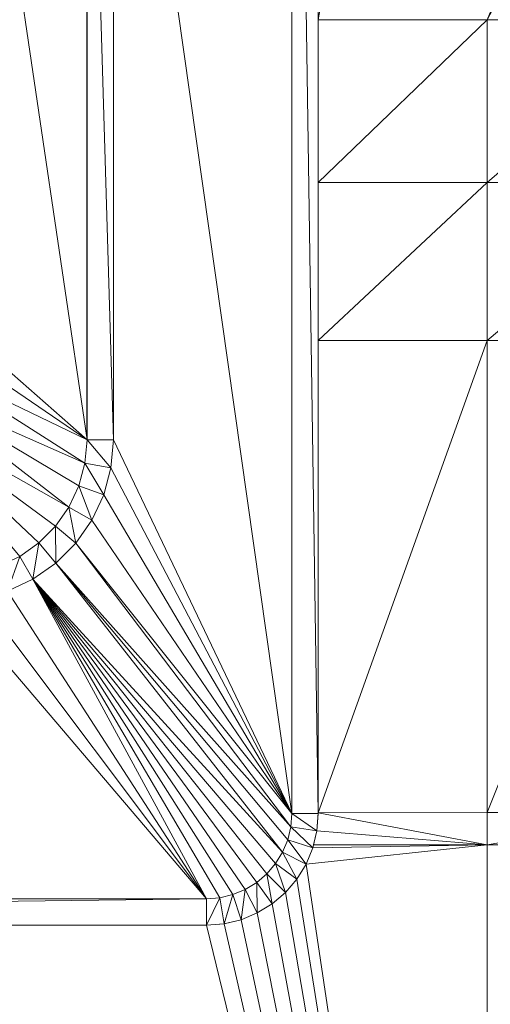
# Model space of a CAD drawing. Units: inches. Extents: x -1680.2 to -1608.2, y 1136.2 to 1184.2.
# Drawn here: x -1674.1 to -1674, y 1142.6 to 1142.8 of the extents above; entities that cross this region are included whole.
import ezdxf

# ---------------------------------------------------------------- set-up
doc = ezdxf.new("R2010")
doc.units = ezdxf.units.IN
doc.header["$MEASUREMENT"] = 0
doc.layers.add('Glass', color=132, linetype='Continuous', lineweight=13)
doc.layers.add('Hardware Dimension', color=30, linetype='Continuous', lineweight=0)

# ---------------------------------------------------------------- blocks, each defined once
blk = doc.blocks.new('MESH')
at = {"layer": 'Hardware Dimension', "flags": 128}
for points, elevation in [([(55.0112, 62.4226), (54.8842, 70.9275)], 3.048), ([(54.8842, 62.4226), (54.8842, 70.9275)], 3.048), ([(54.8842, 70.9274), (54.8842, 62.4226)], 3.175), ([(55.0112, 62.4226), (55.0112, 70.9275)], 3.048), ([(55.0112, 70.8345), (55.0112, 66.2426)], 3.175), ([(53.1759, 69.1123), (53.8979, 64.2206)], 3.175), ([(53.8979, 64.2206), (53.8979, 68.4774)], 3.175), ([(54.0249, 64.2206), (53.8979, 68.4774)], 3.048), ([(53.8979, 64.2206), (53.8979, 68.4774)], 3.048), ([(54.0249, 68.4774), (54.0249, 64.2206)], 3.175), ([(54.0249, 68.4774), (54.0249, 64.2206)], 3.048), ([(56.6699, 68.2788), (55.8235, 66.2426)], 3.175), ([(55.8235, 66.2426), (55.0112, 66.2426)], 3.175), ([(55.8235, 66.2426), (55.0112, 65.4584)], 3.175), ([(55.0112, 66.2426), (55.0112, 65.4584)], 3.175), ([(55.0112, 66.2426), (55.0112, 66.2426)], 3.175), ([(55.8235, 66.2426), (55.8235, 65.4584)], 3.175), ([(55.8235, 66.2426), (55.8235, 66.2426)], 3.175), ([(55.0112, 64.6987), (55.8235, 65.4584)], 3.175), ([(55.8235, 65.4584), (55.0112, 65.4584)], 3.175), ([(55.0112, 64.6987), (55.0112, 65.4584)], 3.175), ([(55.0112, 65.4584), (55.0112, 65.4584)], 3.175), ([(55.8235, 64.6987), (56.7314, 65.4584)], 3.175), ([(56.7314, 65.4584), (55.8235, 65.4584)], 3.175), ([(55.8235, 64.6987), (55.8235, 65.4584)], 3.175), ([(55.8235, 65.4584), (55.8235, 65.4584)], 3.175), ([(55.0112, 64.6987), (55.8235, 64.6987)], 3.175), ([(55.0112, 64.6987), (55.0112, 64.6987)], 3.175), ([(55.8235, 64.6987), (55.8235, 62.4261)], 3.175), ([(55.8235, 64.6987), (55.8235, 64.6987)], 3.175), ([(53.8881, 64.1081), (53.1292, 64.5904)], 3.175), ([(53.0721, 64.468), (53.8881, 64.1081)], 3.175), ([(53.0721, 64.468), (53.8111, 63.8967)], 3.175), ([(53.0721, 64.468), (53.8588, 63.999)], 3.175), ([(53.8881, 64.1081), (53.8979, 64.2206)], 3.048), ([(54.0131, 64.086), (53.8979, 64.2206)], 3.048), ([(54.0249, 64.2206), (53.8979, 64.2206)], 3.048), ([(53.8979, 64.2206), (53.8979, 64.2206)], 3.175), ([(53.8979, 64.2206), (53.8979, 64.2206)], 3.048), ([(54.0131, 64.086), (54.0249, 64.2206)], 3.175), ([(54.0249, 64.2206), (54.0131, 64.086)], 3.048), ([(54.0249, 64.2206), (54.0249, 64.2206)], 3.175), ([(54.0249, 64.2206), (54.0249, 64.2206)], 3.048), ([(53.8881, 64.1081), (53.8588, 63.999)], 3.175), ([(53.8588, 63.999), (53.8881, 64.1081)], 3.048), ([(53.9782, 63.9556), (53.8881, 64.1081)], 3.048), ([(54.0131, 64.086), (53.8881, 64.1081)], 3.048), ([(53.8881, 64.1081), (53.8881, 64.1081)], 3.175), ([(53.8881, 64.1081), (53.8881, 64.1081)], 3.048), ([(54.0131, 64.086), (53.9782, 63.9556)], 3.175), ([(53.9782, 63.9556), (54.0131, 64.086)], 3.048), ([(54.0131, 64.086), (54.0131, 64.086)], 3.175), ([(54.0131, 64.086), (54.0131, 64.086)], 3.048), ([(53.8111, 63.8967), (53.8588, 63.999)], 3.175), ([(53.8111, 63.8967), (53.8588, 63.999)], 3.048), ([(53.9211, 63.8332), (53.8588, 63.999)], 3.048), ([(53.9782, 63.9556), (53.8588, 63.999)], 3.048), ([(53.8588, 63.999), (53.8588, 63.999)], 3.175), ([(53.8588, 63.999), (53.8588, 63.999)], 3.048), ([(53.9782, 63.9556), (53.9211, 63.8332)], 3.175), ([(53.9211, 63.8332), (53.9782, 63.9556)], 3.048), ([(53.9782, 63.9556), (53.9782, 63.9556)], 3.175), ([(53.9782, 63.9556), (53.9782, 63.9556)], 3.048), ([(53.7464, 63.8042), (53.8111, 63.8967)], 3.175), ([(53.7464, 63.8042), (53.8111, 63.8967)], 3.048), ([(53.8437, 63.7226), (53.8111, 63.8967)], 3.048), ([(53.9211, 63.8332), (53.8111, 63.8967)], 3.048), ([(53.8111, 63.8967), (53.8111, 63.8967)], 3.175), ([(53.8111, 63.8967), (53.8111, 63.8967)], 3.048), ([(53.6665, 63.7244), (53.7464, 63.8042)], 3.175), ([(53.6665, 63.7244), (53.7464, 63.8042)], 3.048), ([(53.7482, 63.6271), (53.7464, 63.8042)], 3.048), ([(53.8437, 63.7226), (53.7464, 63.8042)], 3.048), ([(53.7464, 63.8042), (53.7464, 63.8042)], 3.175), ([(53.7464, 63.8042), (53.7464, 63.8042)], 3.048), ([(53.9211, 63.8332), (53.8437, 63.7226)], 3.175), ([(53.8437, 63.7226), (53.9211, 63.8332)], 3.048), ([(53.9211, 63.8332), (53.9211, 63.8332)], 3.175), ([(53.9211, 63.8332), (53.9211, 63.8332)], 3.048), ([(53.6665, 63.7244), (53.574, 63.6596)], 3.175), ([(53.574, 63.6596), (53.6665, 63.7244)], 3.048), ([(53.6376, 63.5496), (53.6665, 63.7244)], 3.048), ([(53.7482, 63.6271), (53.6665, 63.7244)], 3.048), ([(53.6665, 63.7244), (53.6665, 63.7244)], 3.175), ([(53.6665, 63.7244), (53.6665, 63.7244)], 3.048), ([(53.8437, 63.7226), (53.7482, 63.6271)], 3.175), ([(53.7482, 63.6271), (53.8437, 63.7226)], 3.048), ([(54.8791, 62.3582), (53.8437, 63.7226)], 3.175), ([(53.8437, 63.7226), (53.8437, 63.7226)], 3.175), ([(53.8437, 63.7226), (53.8437, 63.7226)], 3.048), ([(53.574, 63.6596), (53.4717, 63.6119)], 3.175), ([(53.4717, 63.6119), (53.574, 63.6596)], 3.048), ([(53.5152, 63.4926), (53.574, 63.6596)], 3.048), ([(53.6376, 63.5496), (53.574, 63.6596)], 3.048), ([(53.574, 63.6596), (53.574, 63.6596)], 3.175), ([(53.574, 63.6596), (53.574, 63.6596)], 3.048), ([(53.6376, 63.5496), (53.7482, 63.6271)], 3.048), ([(54.8791, 62.3582), (53.7482, 63.6271)], 3.175), ([(54.8394, 62.2359), (53.7482, 63.6271)], 3.175), ([(54.8641, 62.2955), (53.7482, 63.6271)], 3.175), ([(53.7482, 63.6271), (53.7482, 63.6271)], 3.175), ([(53.7482, 63.6271), (53.7482, 63.6271)], 3.048), ([(53.5152, 63.4926), (53.6376, 63.5496)], 3.048), ([(54.4731, 62.0115), (53.6376, 63.5496)], 3.175), ([(53.6376, 63.5496), (53.6376, 63.5496)], 3.175), ([(53.6376, 63.5496), (53.6376, 63.5496)], 3.048), ([(54.8791, 62.3582), (54.8842, 62.4226)], 3.048), ([(55.0046, 62.3384), (54.8842, 62.4226)], 3.048), ([(54.8842, 62.4226), (55.0112, 62.4226)], 3.048), ([(54.8842, 62.4226), (54.8842, 62.4226)], 3.048), ([(54.8842, 62.4226), (54.8842, 62.4226)], 3.175), ([(55.0046, 62.3384), (55.0112, 62.4226)], 3.048), ([(55.8235, 62.2715), (55.0112, 62.4247)], 3.175), ([(55.0112, 62.4247), (55.0112, 62.4247)], 3.175), ([(55.0112, 62.4226), (55.0112, 62.4226)], 3.048), ([(55.8235, 62.2715), (56.7314, 62.4261)], 3.175), ([(55.8235, 62.4261), (55.8235, 62.4261)], 3.175), ([(54.8641, 62.2955), (54.8791, 62.3582)], 3.048), ([(54.8791, 62.3582), (54.8641, 62.2955)], 3.175), ([(54.9849, 62.2563), (54.8791, 62.3582)], 3.048), ([(54.8791, 62.3582), (55.0046, 62.3384)], 3.048), ([(54.8791, 62.3582), (54.8791, 62.3582)], 3.048), ([(54.8791, 62.3582), (54.8791, 62.3582)], 3.175), ([(54.9849, 62.2563), (55.0046, 62.3384)], 3.048), ([(54.9885, 62.2715), (55.0046, 62.3384)], 3.175), ([(55.0046, 62.3384), (55.0046, 62.3384)], 3.175), ([(55.0046, 62.3384), (55.0046, 62.3384)], 3.048), ([(54.8394, 62.2359), (54.8641, 62.2955)], 3.048), ([(54.8641, 62.2955), (54.8394, 62.2359)], 3.175), ([(54.9525, 62.1783), (54.8641, 62.2955)], 3.048), ([(54.8641, 62.2955), (54.9849, 62.2563)], 3.048), ([(54.8641, 62.2955), (54.8641, 62.2955)], 3.048), ([(54.8641, 62.2955), (54.8641, 62.2955)], 3.175), ([(54.9849, 62.2563), (54.9885, 62.2715)], 3.175), ([(54.9885, 62.2715), (54.9885, 62.2715)], 3.175), ([(55.8235, 62.2715), (55.8235, 62.2715)], 3.175), ([(54.8057, 62.1809), (54.8394, 62.2359)], 3.048), ([(54.8394, 62.2359), (54.8057, 62.1809)], 3.175), ([(54.9084, 62.1063), (54.8394, 62.2359)], 3.048), ([(54.8394, 62.2359), (54.9525, 62.1783)], 3.048), ([(54.8394, 62.2359), (54.8394, 62.2359)], 3.048), ([(54.8394, 62.2359), (54.8394, 62.2359)], 3.175), ([(54.9525, 62.1783), (54.9849, 62.2563)], 3.175), ([(54.9525, 62.1783), (54.9849, 62.2563)], 3.048), ([(54.9849, 62.2563), (54.9849, 62.2563)], 3.175), ([(54.9849, 62.2563), (54.9849, 62.2563)], 3.048), ([(54.7638, 62.1319), (54.8057, 62.1809)], 3.048), ([(54.8057, 62.1809), (54.7638, 62.1319)], 3.175), ([(54.8536, 62.0421), (54.8057, 62.1809)], 3.048), ([(54.8057, 62.1809), (54.9084, 62.1063)], 3.048), ([(54.8057, 62.1809), (54.8057, 62.1809)], 3.048), ([(54.8057, 62.1809), (54.8057, 62.1809)], 3.175), ([(54.9084, 62.1063), (54.9525, 62.1783)], 3.175), ([(54.9084, 62.1063), (54.9525, 62.1783)], 3.048), ([(54.9525, 62.1783), (54.9525, 62.1783)], 3.175), ([(54.9525, 62.1783), (54.9525, 62.1783)], 3.048), ([(54.7147, 62.09), (54.7638, 62.1319)], 3.048), ([(54.7638, 62.1319), (54.7147, 62.09)], 3.175), ([(54.7894, 61.9872), (54.7638, 62.1319)], 3.048), ([(54.7638, 62.1319), (54.8536, 62.0421)], 3.048), ([(54.7638, 62.1319), (54.7638, 62.1319)], 3.048), ([(54.7638, 62.1319), (54.7638, 62.1319)], 3.175), ([(54.6597, 62.0563), (54.7147, 62.09)], 3.048), ([(54.7147, 62.09), (54.6597, 62.0563)], 3.175), ([(54.7174, 61.9431), (54.7147, 62.09)], 3.048), ([(54.7147, 62.09), (54.7894, 61.9872)], 3.048), ([(54.7147, 62.09), (54.7147, 62.09)], 3.048), ([(54.7147, 62.09), (54.7147, 62.09)], 3.175), ([(54.9084, 62.1063), (54.8536, 62.0421)], 3.175), ([(54.8536, 62.0421), (54.9084, 62.1063)], 3.048), ([(54.9084, 62.1063), (54.9084, 62.1063)], 3.175), ([(54.9084, 62.1063), (54.9084, 62.1063)], 3.048), ([(54.6002, 62.0316), (54.6597, 62.0563)], 3.048), ([(54.6597, 62.0563), (54.6002, 62.0316)], 3.175), ([(54.6394, 61.9108), (54.6597, 62.0563)], 3.048), ([(54.6597, 62.0563), (54.7174, 61.9431)], 3.048), ([(54.6597, 62.0563), (54.6597, 62.0563)], 3.048), ([(54.6597, 62.0563), (54.6597, 62.0563)], 3.175), ([(54.8536, 62.0421), (54.7894, 61.9872)], 3.175), ([(54.7894, 61.9872), (54.8536, 62.0421)], 3.048), ([(54.8536, 62.0421), (54.8536, 62.0421)], 3.175), ([(54.8536, 62.0421), (54.8536, 62.0421)], 3.048), ([(44.239, 61.8845), (54.4731, 62.0115)], 3.048), ([(44.239, 62.0115), (54.4731, 62.0115)], 3.048), ([(54.4731, 61.8845), (54.5374, 62.0165)], 3.048), ([(54.4731, 62.0115), (54.5374, 62.0165)], 3.048), ([(54.4731, 62.0115), (54.4731, 61.8845)], 3.048), ([(54.4731, 62.0115), (54.4731, 62.0115)], 3.048), ([(54.4731, 62.0115), (54.4731, 62.0115)], 3.175), ([(54.5374, 62.0165), (54.6002, 62.0316)], 3.048), ([(54.6002, 62.0316), (54.5374, 62.0165)], 3.175), ([(54.5374, 62.0165), (54.5573, 61.8911)], 3.048), ([(54.5374, 62.0165), (54.5374, 62.0165)], 3.048), ([(54.5374, 62.0165), (54.5374, 62.0165)], 3.175), ([(54.5573, 61.8911), (54.6002, 62.0316)], 3.048), ([(54.6002, 62.0316), (54.6394, 61.9108)], 3.048), ([(54.6002, 62.0316), (54.6002, 62.0316)], 3.048), ([(54.6002, 62.0316), (54.6002, 62.0316)], 3.175), ([(54.7894, 61.9872), (54.7174, 61.9431)], 3.175), ([(54.7174, 61.9431), (54.7894, 61.9872)], 3.048), ([(54.7894, 61.9872), (54.7894, 61.9872)], 3.175), ([(54.7894, 61.9872), (54.7894, 61.9872)], 3.048), ([(54.7174, 61.9431), (54.6394, 61.9108)], 3.175), ([(54.6394, 61.9108), (54.7174, 61.9431)], 3.048), ([(54.7174, 61.9431), (54.7174, 61.9431)], 3.175), ([(54.7174, 61.9431), (54.7174, 61.9431)], 3.048), ([(54.6394, 61.9108), (54.5573, 61.8911)], 3.175), ([(54.5573, 61.8911), (54.6394, 61.9108)], 3.048), ([(54.6394, 61.9108), (54.6394, 61.9108)], 3.175), ([(54.6394, 61.9108), (54.6394, 61.9108)], 3.048), ([(54.4731, 61.8845), (44.239, 61.8845)], 3.175), ([(44.239, 61.8845), (54.4731, 61.8845)], 3.048), ([(54.5573, 61.8911), (54.4731, 61.8845)], 3.175), ([(54.4731, 61.8845), (54.5573, 61.8911)], 3.048), ([(54.4731, 61.8845), (54.4731, 61.8845)], 3.175), ([(54.4731, 61.8845), (54.4731, 61.8845)], 3.048), ([(54.5573, 61.8911), (54.5573, 61.8911)], 3.175), ([(54.5573, 61.8911), (54.5573, 61.8911)], 3.048)]:
    blk.add_lwpolyline(points, dxfattribs=dict(at, elevation=elevation))
at = {"layer": 'Hardware Dimension', "extrusion": (0, 0.014931, 0.999889), "elevation": 4.1067, "flags": 128}
blk.add_lwpolyline([(54.8842, 70.874), (54.8842, 62.3682)], dxfattribs=at)
at = {"layer": 'Hardware Dimension', "extrusion": (8.90619e-09, 5.03459e-08, 1), "elevation": 3.175, "flags": 128}
blk.add_lwpolyline([(55.8235, 70.8345), (55.0112, 66.2426)], dxfattribs=at)
at = {"layer": 'Hardware Dimension', "extrusion": (2.67229e-08, 0.029821, 0.999555), "elevation": 5.0887, "flags": 128}
blk.add_lwpolyline([(-53.8978, -64.0974), (-53.8978, -68.3561)], dxfattribs=at)
at = {"layer": 'Hardware Dimension', "extrusion": (5.47784e-09, -3.85988e-08, 1), "elevation": 3.175, "flags": 128}
blk.add_lwpolyline([(54.8842, 62.4226), (54.0249, 68.4774)], dxfattribs=at)
at = {"layer": 'Hardware Dimension', "extrusion": (0, -0.029821, 0.999555), "elevation": 1.1315, "flags": 128}
blk.add_lwpolyline([(54.0249, 68.5417), (54.0249, 64.2829)], dxfattribs=at)
at = {"layer": 'Hardware Dimension', "extrusion": (5.83598e-08, 1.09136e-07, 1), "elevation": 3.175, "flags": 128}
blk.add_lwpolyline([(56.7319, 67.9414), (55.8235, 66.2426)], dxfattribs=at)
at = {"layer": 'Hardware Dimension', "extrusion": (0, -0.033228, 0.999448), "elevation": 0.9722, "flags": 128}
blk.add_lwpolyline([(55.0112, 66.3115), (55.0112, 62.4894)], dxfattribs=at)
at = {"layer": 'Hardware Dimension', "extrusion": (2.62594e-07, 0, 1), "elevation": 3.175, "flags": 128}
blk.add_lwpolyline([(56.7314, 66.2426), (55.8235, 66.2426)], dxfattribs=at)
at = {"layer": 'Hardware Dimension', "extrusion": (1.50406e-07, 1.29899e-07, 1), "elevation": 3.175, "flags": 128}
blk.add_lwpolyline([(56.7314, 66.2426), (55.8235, 65.4584)], dxfattribs=at)
at = {"layer": 'Hardware Dimension', "extrusion": (0, -0.041797, 0.999126), "elevation": 0.4363, "flags": 128}
blk.add_lwpolyline([(55.0112, 65.5339), (55.0112, 62.4954)], dxfattribs=at)
at = {"layer": 'Hardware Dimension', "extrusion": (1.86235e-07, -1.63756e-07, 1), "elevation": 3.175, "flags": 128}
blk.add_lwpolyline([(53.8979, 64.2206), (53.1759, 64.8554)], dxfattribs=at)
at = {"layer": 'Hardware Dimension', "extrusion": (2.21804e-07, -1.5124e-07, 1), "elevation": 3.175, "flags": 128}
blk.add_lwpolyline([(53.8979, 64.2206), (53.1641, 64.7209)], dxfattribs=at)
at = {"layer": 'Hardware Dimension', "extrusion": (0, -1.04844e-07, 1), "elevation": 3.175, "flags": 128}
blk.add_lwpolyline([(55.0112, 62.4247), (55.0112, 64.6987)], dxfattribs=at)
at = {"layer": 'Hardware Dimension', "extrusion": (-3.32136e-08, -9.29798e-08, 1), "elevation": 3.175, "flags": 128}
blk.add_lwpolyline([(55.0112, 62.4247), (55.8235, 64.6987)], dxfattribs=at)
at = {"layer": 'Hardware Dimension', "extrusion": (0, -0.055709, 0.998447), "elevation": -0.4343, "flags": 128}
blk.add_lwpolyline([(55.0112, 64.7751), (55.0112, 62.4954)], dxfattribs=at)
at = {"layer": 'Hardware Dimension', "extrusion": (7.22865e-08, 1.80938e-07, 1), "elevation": 3.175, "flags": 128}
blk.add_lwpolyline([(55.8235, 62.4261), (56.7314, 64.6987)], dxfattribs=at)
at = {"layer": 'Hardware Dimension', "extrusion": (5.2519e-07, 8.82639e-12, 1), "elevation": 3.175, "flags": 128}
blk.add_lwpolyline([(55.8235, 64.6987), (56.7314, 64.6987)], dxfattribs=at)
at = {"layer": 'Hardware Dimension', "extrusion": (2.51849e-07, -1.21181e-07, 1), "elevation": 3.175, "flags": 128}
blk.add_lwpolyline([(53.1292, 64.5904), (53.8979, 64.2206)], dxfattribs=at)
at = {"layer": 'Hardware Dimension', "extrusion": (-1.8798e-07, 1.77115e-07, 1), "elevation": 3.175, "flags": 128}
blk.add_lwpolyline([(53.6665, 63.7244), (52.9947, 64.3574)], dxfattribs=at)
at = {"layer": 'Hardware Dimension', "extrusion": (-1.67925e-07, 2.02244e-07, 1), "elevation": 3.175, "flags": 128}
blk.add_lwpolyline([(52.9947, 64.3574), (53.574, 63.6596)], dxfattribs=at)
at = {"layer": 'Hardware Dimension', "extrusion": (-2.05742e-07, 1.51412e-07, 1), "elevation": 3.175, "flags": 128}
blk.add_lwpolyline([(52.9947, 64.3574), (53.7464, 63.8042)], dxfattribs=at)
at = {"layer": 'Hardware Dimension', "extrusion": (-2.21488e-07, 1.24983e-07, 1), "elevation": 3.175, "flags": 128}
blk.add_lwpolyline([(52.9947, 64.3574), (53.8111, 63.8967)], dxfattribs=at)
at = {"layer": 'Hardware Dimension', "extrusion": (1.83943e-07, 2.10371e-06, 1), "elevation": 3.1751, "flags": 128}
blk.add_lwpolyline([(53.8881, 64.1081), (53.8979, 64.2206)], dxfattribs=at)
at = {"layer": 'Hardware Dimension', "extrusion": (0.065125, 0.744528, 0.664407), "elevation": 53.3492, "flags": 128}
blk.add_lwpolyline([(-48.0968, -43.1788), (-48.0968, -43.3488)], dxfattribs=at)
at = {"layer": 'Hardware Dimension', "extrusion": (1, 0, 3.0037e-05), "flags": 128}
for points, elevation in [([(64.2206, 3.1734), (64.2206, 3.0464)], 53.898), ([(62.3384, 3.1733), (62.3384, 3.0463)], 55.0047)]:
    blk.add_lwpolyline(points, dxfattribs=dict(at, elevation=elevation))
at = {"layer": 'Hardware Dimension', "extrusion": (0.059701, 0.682474, 0.728467), "elevation": 49.2746, "flags": 128}
blk.add_lwpolyline([(-48.2229, -47.7607), (-48.2229, -47.9461)], dxfattribs=at)
at = {"layer": 'Hardware Dimension', "extrusion": (5.15893e-08, -1.07946e-07, 1), "elevation": 3.175, "flags": 128}
blk.add_lwpolyline([(54.8842, 62.4226), (54.0249, 64.2206)], dxfattribs=at)
at = {"layer": 'Hardware Dimension', "extrusion": (1, 0, 0), "flags": 128}
for points, elevation in [([(64.2206, 3.175), (64.2206, 3.048)], 54.0249), ([(64.1081, 3.175), (64.1081, 3.048)], 53.8881), ([(64.086, 3.175), (64.086, 3.048)], 54.0131), ([(63.999, 3.175), (63.999, 3.048)], 53.8588), ([(63.9556, 3.175), (63.9556, 3.048)], 53.9782), ([(63.8967, 3.175), (63.8967, 3.048)], 53.8111), ([(63.8042, 3.175), (63.8042, 3.048)], 53.7464), ([(63.8332, 3.175), (63.8332, 3.048)], 53.9211), ([(63.7244, 3.175), (63.7244, 3.048)], 53.6665), ([(63.7226, 3.175), (63.7226, 3.048)], 53.8437), ([(63.6596, 3.175), (63.6596, 3.048)], 53.574), ([(62.4226, 3.048), (62.4226, 3.175)], 54.8842), ([(62.3582, 3.048), (62.3582, 3.175)], 54.8791), ([(62.2359, 3.048), (62.2359, 3.175)], 54.8394), ([(62.1783, 3.175), (62.1783, 3.048)], 54.9525), ([(62.1319, 3.048), (62.1319, 3.175)], 54.7638), ([(62.09, 3.048), (62.09, 3.175)], 54.7147), ([(62.0563, 3.048), (62.0563, 3.175)], 54.6597), ([(62.0165, 3.048), (62.0165, 3.175)], 54.5374), ([(62.0316, 3.048), (62.0316, 3.175)], 54.6002), ([(61.9872, 3.175), (61.9872, 3.048)], 54.7894), ([(61.9431, 3.175), (61.9431, 3.048)], 54.7174)]:
    blk.add_lwpolyline(points, dxfattribs=dict(at, elevation=elevation))
at = {"layer": 'Hardware Dimension', "extrusion": (0.193431, 0.721907, 0.664406), "elevation": 58.7288, "flags": 128}
blk.add_lwpolyline([(-35.4598, -47.961), (-35.4598, -48.131)], dxfattribs=at)
at = {"layer": 'Hardware Dimension', "extrusion": (0.177333, 0.661744, 0.728456), "elevation": 54.2072, "flags": 128}
blk.add_lwpolyline([(-35.5839, -53.0038), (-35.5839, -53.1892)], dxfattribs=at)
at = {"layer": 'Hardware Dimension', "extrusion": (5.89006e-08, -1.12483e-07, 1), "elevation": 3.175, "flags": 128}
blk.add_lwpolyline([(54.8842, 62.4226), (54.0131, 64.086)], dxfattribs=at)
at = {"layer": 'Hardware Dimension', "extrusion": (0.31586, 0.677351, 0.6644), "elevation": 62.3868, "flags": 128}
blk.add_lwpolyline([(-21.765, -51.2121), (-21.765, -51.3821)], dxfattribs=at)
at = {"layer": 'Hardware Dimension', "extrusion": (0.289513, 0.620904, 0.728464), "elevation": 57.558, "flags": 128}
blk.add_lwpolyline([(-21.8941, -56.5682), (-21.8941, -56.7536)], dxfattribs=at)
at = {"layer": 'Hardware Dimension', "extrusion": (6.81192e-08, -1.15262e-07, 1), "elevation": 3.175, "flags": 128}
blk.add_lwpolyline([(54.8842, 62.4226), (53.9782, 63.9556)], dxfattribs=at)
at = {"layer": 'Hardware Dimension', "extrusion": (0.428677, 0.612208, 0.664407), "elevation": 64.2108, "flags": 128}
blk.add_lwpolyline([(-7.4295, -52.8347), (-7.4295, -53.0046)], dxfattribs=at)
at = {"layer": 'Hardware Dimension', "extrusion": (0.52847, 0.52847, 0.664408), "elevation": 64.1471, "flags": 128}
blk.add_lwpolyline([(7.112, -52.7783), (7.112, -52.9482)], dxfattribs=at)
at = {"layer": 'Hardware Dimension', "extrusion": (0.392972, 0.5612, 0.728442), "elevation": 59.233, "flags": 128}
blk.add_lwpolyline([(-7.5549, -58.3452), (-7.5549, -58.5306)], dxfattribs=at)
at = {"layer": 'Hardware Dimension', "extrusion": (7.87045e-08, -1.1528e-07, 1), "elevation": 3.175, "flags": 128}
blk.add_lwpolyline([(54.8842, 62.4226), (53.9211, 63.8332)], dxfattribs=at)
at = {"layer": 'Hardware Dimension', "extrusion": (0.612208, 0.428677, 0.664407), "elevation": 62.1974, "flags": 128}
blk.add_lwpolyline([(21.4177, -51.0448), (21.4177, -51.2147)], dxfattribs=at)
at = {"layer": 'Hardware Dimension', "extrusion": (0.484441, 0.484421, 0.72846), "elevation": 59.173, "flags": 128}
blk.add_lwpolyline([(6.9871, -58.2846), (6.9871, -58.47)], dxfattribs=at)
at = {"layer": 'Hardware Dimension', "extrusion": (8.94699e-08, -1.11783e-07, 1), "elevation": 3.175, "flags": 128}
blk.add_lwpolyline([(54.8842, 62.4226), (53.8437, 63.7226)], dxfattribs=at)
at = {"layer": 'Hardware Dimension', "extrusion": (0.677333, 0.315865, 0.664417), "elevation": 58.4204, "flags": 128}
blk.add_lwpolyline([(35.0521, -47.6884), (35.0521, -47.8583)], dxfattribs=at)
at = {"layer": 'Hardware Dimension', "extrusion": (-1.44621e-06, -1.01279e-06, 1), "elevation": 3.1749, "flags": 128}
blk.add_lwpolyline([(53.7482, 63.6271), (53.6376, 63.5496)], dxfattribs=at)
at = {"layer": 'Hardware Dimension', "extrusion": (0.561186, 0.392981, 0.728448), "elevation": 57.3873, "flags": 128}
blk.add_lwpolyline([(21.2883, -56.3838), (21.2883, -56.5692)], dxfattribs=at)
at = {"layer": 'Hardware Dimension', "extrusion": (0, -1, 3.00371e-05), "elevation": -63.627, "flags": 128}
blk.add_lwpolyline([(53.7482, 3.1769), (53.7482, 3.0499)], dxfattribs=at)
at = {"layer": 'Hardware Dimension', "extrusion": (1.60008e-06, 7.46131e-07, 1), "elevation": 3.1751, "flags": 128}
blk.add_lwpolyline([(53.5152, 63.4926), (53.6375, 63.5496)], dxfattribs=at)
at = {"layer": 'Hardware Dimension', "extrusion": (0.620887, 0.289552, 0.728464), "elevation": 53.9241, "flags": 128}
blk.add_lwpolyline([(34.9245, -52.7041), (34.9245, -52.8895)], dxfattribs=at)
at = {"layer": 'Hardware Dimension', "extrusion": (-6.78905e-08, 1.15665e-07, 1), "elevation": 3.175, "flags": 128}
blk.add_lwpolyline([(54.5374, 62.0165), (53.6376, 63.5496)], dxfattribs=at)
at = {"layer": 'Hardware Dimension', "extrusion": (-9.03837e-08, 9.8798e-08, 1), "elevation": 3.175, "flags": 128}
blk.add_lwpolyline([(54.8394, 62.2359), (53.6376, 63.5496)], dxfattribs=at)
at = {"layer": 'Hardware Dimension', "extrusion": (-7.10297e-08, 1.12016e-07, 1), "elevation": 3.175, "flags": 128}
blk.add_lwpolyline([(54.6002, 62.0316), (53.6376, 63.5496)], dxfattribs=at)
at = {"layer": 'Hardware Dimension', "extrusion": (-7.4415e-08, 1.08716e-07, 1), "elevation": 3.175, "flags": 128}
blk.add_lwpolyline([(54.6597, 62.0563), (53.6376, 63.5496)], dxfattribs=at)
at = {"layer": 'Hardware Dimension', "extrusion": (-7.80396e-08, 1.05748e-07, 1), "elevation": 3.175, "flags": 128}
blk.add_lwpolyline([(54.7147, 62.09), (53.6376, 63.5496)], dxfattribs=at)
at = {"layer": 'Hardware Dimension', "extrusion": (-8.19028e-08, 1.03103e-07, 1), "elevation": 3.175, "flags": 128}
blk.add_lwpolyline([(54.7638, 62.1319), (53.6376, 63.5496)], dxfattribs=at)
at = {"layer": 'Hardware Dimension', "extrusion": (-8.60133e-08, 1.00783e-07, 1), "elevation": 3.175, "flags": 128}
blk.add_lwpolyline([(54.8057, 62.1809), (53.6376, 63.5496)], dxfattribs=at)
at = {"layer": 'Hardware Dimension', "extrusion": (-0.707108, 0.707105, 4.24789e-05), "elevation": 7.0089, "flags": 128}
blk.add_lwpolyline([(-82.8639, 3.1747), (-82.8639, 3.0477)], dxfattribs=at)
at = {"layer": 'Hardware Dimension', "extrusion": (7.92121e-08, -1.05248e-07, 1), "elevation": 3.175, "flags": 128}
blk.add_lwpolyline([(54.4731, 62.0115), (53.3847, 63.4576)], dxfattribs=at)
at = {"layer": 'Hardware Dimension', "extrusion": (7.34075e-08, -1.13495e-07, 1), "elevation": 3.175, "flags": 128}
blk.add_lwpolyline([(54.4731, 62.0115), (53.5152, 63.4926)], dxfattribs=at)
at = {"layer": 'Hardware Dimension', "extrusion": (8.20629e-08, -9.62522e-08, 1), "elevation": 3.175, "flags": 128}
blk.add_lwpolyline([(54.4731, 62.0115), (53.2502, 63.4459)], dxfattribs=at)
at = {"layer": 'Hardware Dimension', "extrusion": (2.90039e-07, 3.68461e-06, 1), "elevation": 3.1752, "flags": 128}
blk.add_lwpolyline([(54.8842, 62.4225), (54.8791, 62.3582)], dxfattribs=at)
at = {"layer": 'Hardware Dimension', "extrusion": (0.069966, 0.888832, 0.452861), "elevation": 60.7035, "flags": 128}
blk.add_lwpolyline([(-49.8164, -27.4145), (-49.8164, -27.272)], dxfattribs=at)
at = {"layer": 'Hardware Dimension', "extrusion": (2.11033e-07, 2.7467e-06, 1), "elevation": 3.1752, "flags": 128}
blk.add_lwpolyline([(55.0112, 62.4247), (55.0046, 62.3384)], dxfattribs=at)
at = {"layer": 'Hardware Dimension', "extrusion": (0.065388, 0.830177, 0.553652), "elevation": 57.1064, "flags": 128}
blk.add_lwpolyline([(-49.9399, -34.1545), (-49.9399, -34.307)], dxfattribs=at)
at = {"layer": 'Hardware Dimension', "extrusion": (-2.93506e-07, -5.11364e-10, 1), "elevation": 3.175, "flags": 128}
blk.add_lwpolyline([(55.0112, 62.4247), (55.8235, 62.4261)], dxfattribs=at)
at = {"layer": 'Hardware Dimension', "extrusion": (0, -0.999861, 0.016668), "elevation": -62.3631, "flags": 128}
blk.add_lwpolyline([(55.0112, 4.2151), (55.0112, 4.0881)], dxfattribs=at)
at = {"layer": 'Hardware Dimension', "extrusion": (7.60801e-11, -1.54191e-06, 1), "elevation": 3.1749, "flags": 128}
blk.add_lwpolyline([(55.8235, 62.2715), (55.8235, 62.4261)], dxfattribs=at)
at = {"layer": 'Hardware Dimension', "extrusion": (2.62593e-07, 1.10328e-12, 1), "elevation": 3.175, "flags": 128}
blk.add_lwpolyline([(56.7314, 62.4261), (55.8235, 62.4261)], dxfattribs=at)
at = {"layer": 'Hardware Dimension', "extrusion": (0.208154, 0.86694, 0.452865), "elevation": 66.8645, "flags": 128}
blk.add_lwpolyline([(-38.8039, -30.5442), (-38.8039, -30.4018)], dxfattribs=at)
at = {"layer": 'Hardware Dimension', "extrusion": (0.205273, 0.854913, 0.476432), "elevation": 66.037, "flags": 128}
blk.add_lwpolyline([(-38.9301, -32.1733), (-38.9301, -32.3177)], dxfattribs=at)
at = {"layer": 'Hardware Dimension', "extrusion": (2.89197e-07, -2.36308e-08, 1), "elevation": 3.175, "flags": 128}
blk.add_lwpolyline([(55.8235, 62.2715), (55.0046, 62.3384)], dxfattribs=at)
at = {"layer": 'Hardware Dimension', "extrusion": (0.341182, 0.823719, 0.45286), "elevation": 71.4129, "flags": 128}
blk.add_lwpolyline([(-26.8494, -32.8541), (-26.8494, -32.7116)], dxfattribs=at)
at = {"layer": 'Hardware Dimension', "extrusion": (0, 1, 3.00371e-05), "elevation": 62.2956, "flags": 128}
blk.add_lwpolyline([(-54.8641, 3.0461), (-54.8641, 3.1731)], dxfattribs=at)
at = {"layer": 'Hardware Dimension', "extrusion": (2.70642e-07, 2.89561e-08, 1), "elevation": 3.175, "flags": 128}
blk.add_lwpolyline([(54.9525, 62.1783), (55.8235, 62.2715)], dxfattribs=at)
at = {"layer": 'Hardware Dimension', "extrusion": (2.84193e-07, 5.14613e-09, 1), "elevation": 3.175, "flags": 128}
blk.add_lwpolyline([(55.8235, 62.2715), (54.9849, 62.2563)], dxfattribs=at)
at = {"layer": 'Hardware Dimension', "extrusion": (-0.231354, -0.965188, 0.122015), "elevation": -72.4381, "flags": 128}
blk.add_lwpolyline([(38.9586, 12.104), (38.9586, 11.976)], dxfattribs=at)
at = {"layer": 'Hardware Dimension', "extrusion": (2.85528e-07, 0, 1), "elevation": 3.175, "flags": 128}
blk.add_lwpolyline([(55.8235, 62.2715), (54.9885, 62.2715)], dxfattribs=at)
at = {"layer": 'Hardware Dimension', "extrusion": (-1.03482e-13, -4.02107e-08, 1), "elevation": 3.175, "flags": 128}
blk.add_lwpolyline([(55.8235, 56.3422), (55.8235, 62.2715)], dxfattribs=at)
at = {"layer": 'Hardware Dimension', "extrusion": (-2.62597e-07, 0, 1), "elevation": 3.175, "flags": 128}
blk.add_lwpolyline([(55.8235, 62.2715), (56.7314, 62.2715)], dxfattribs=at)
at = {"layer": 'Hardware Dimension', "extrusion": (-1.20327e-08, -7.85789e-08, 1), "elevation": 3.175, "flags": 128}
blk.add_lwpolyline([(55.8235, 56.3422), (56.7314, 62.2715)], dxfattribs=at)
at = {"layer": 'Hardware Dimension', "extrusion": (0.465839, 0.760211, 0.45285), "elevation": 74.239, "flags": 128}
blk.add_lwpolyline([(-14.2416, -34.2885), (-14.2416, -34.1461)], dxfattribs=at)
at = {"layer": 'Hardware Dimension', "extrusion": (0.318752, 0.769338, 0.553639), "elevation": 67.1101, "flags": 128}
blk.add_lwpolyline([(-26.9679, -40.804), (-26.9679, -40.9565)], dxfattribs=at)
at = {"layer": 'Hardware Dimension', "extrusion": (0.894427, 0.447213, 6.71648e-05), "elevation": 77.022, "flags": 128}
blk.add_lwpolyline([(31.0938, 3.1698), (31.0938, 3.0428)], dxfattribs=at)
at = {"layer": 'Hardware Dimension', "extrusion": (0.579016, 0.677979, 0.452864), "elevation": 75.271, "flags": 128}
blk.add_lwpolyline([(-1.2936, -34.8141), (-1.2936, -34.6717)], dxfattribs=at)
at = {"layer": 'Hardware Dimension', "extrusion": (0.707106, 0.707107, 4.24787e-05), "elevation": 82.7222, "flags": 128}
blk.add_lwpolyline([(5.215, 3.0445), (5.215, 3.1715)], dxfattribs=at)
at = {"layer": 'Hardware Dimension', "extrusion": (0.435049, 0.710082, 0.553638), "elevation": 69.7462, "flags": 128}
blk.add_lwpolyline([(-14.3742, -42.5564), (-14.3742, -42.7089)], dxfattribs=at)
at = {"layer": 'Hardware Dimension', "extrusion": (1.19278e-08, -7.99255e-08, 1), "elevation": 3.175, "flags": 128}
blk.add_lwpolyline([(55.8235, 56.3422), (54.9525, 62.1783)], dxfattribs=at)
at = {"layer": 'Hardware Dimension', "extrusion": (0.678009, 0.579026, 0.452804), "elevation": 74.4865, "flags": 128}
blk.add_lwpolyline([(11.6826, -34.4095), (11.6826, -34.267)], dxfattribs=at)
at = {"layer": 'Hardware Dimension', "extrusion": (0.760196, 0.465818, 0.452898), "elevation": 71.897, "flags": 128}
blk.add_lwpolyline([(24.3544, -33.1037), (24.3544, -32.9612)], dxfattribs=at)
at = {"layer": 'Hardware Dimension', "extrusion": (0.540861, 0.63318, 0.553672), "elevation": 70.7098, "flags": 128}
blk.add_lwpolyline([(-1.4123, -43.2012), (-1.4123, -43.3537)], dxfattribs=at)
at = {"layer": 'Hardware Dimension', "extrusion": (1.28102e-08, -8.06924e-08, 1), "elevation": 3.175, "flags": 128}
blk.add_lwpolyline([(54.9084, 62.1063), (55.8235, 56.3422)], dxfattribs=at)
at = {"layer": 'Hardware Dimension', "extrusion": (0.707106, 0.707108, 4.24787e-05), "elevation": 82.742, "flags": 128}
blk.add_lwpolyline([(5.0895, 3.1715), (5.0895, 3.0445)], dxfattribs=at)
at = {"layer": 'Hardware Dimension', "extrusion": (0.823701, 0.341293, 0.45281), "elevation": 67.5828, "flags": 128}
blk.add_lwpolyline([(36.4071, -30.9039), (36.4071, -30.7615)], dxfattribs=at)
at = {"layer": 'Hardware Dimension', "extrusion": (0.633204, 0.540844, 0.553661), "elevation": 69.9762, "flags": 128}
blk.add_lwpolyline([(11.5499, -42.712), (11.5499, -42.8645)], dxfattribs=at)
at = {"layer": 'Hardware Dimension', "extrusion": (1.38349e-08, -8.13037e-08, 1), "elevation": 3.175, "flags": 128}
blk.add_lwpolyline([(55.8235, 56.3422), (54.8536, 62.0421)], dxfattribs=at)
at = {"layer": 'Hardware Dimension', "extrusion": (1, 0, 3.00371e-05), "elevation": 54.8537, "flags": 128}
blk.add_lwpolyline([(62.0421, 3.1734), (62.0421, 3.0464)], dxfattribs=at)
at = {"layer": 'Hardware Dimension', "extrusion": (0.012408, 0, 0.999923), "elevation": 3.7237, "flags": 128}
blk.add_lwpolyline([(54.4311, 62.0115), (44.1962, 62.0115)], dxfattribs=at)
at = {"layer": 'Hardware Dimension', "extrusion": (-2.32965e-08, 8.68361e-15, 1), "elevation": 3.175, "flags": 128}
blk.add_lwpolyline([(54.4731, 62.0115), (44.239, 62.0115)], dxfattribs=at)
at = {"layer": 'Hardware Dimension', "extrusion": (-3.68461e-06, -2.90039e-07, 1), "elevation": 3.1748, "flags": 128}
blk.add_lwpolyline([(54.5374, 62.0165), (54.4731, 62.0115)], dxfattribs=at)
at = {"layer": 'Hardware Dimension', "extrusion": (0.888831, 0.069966, 0.452862), "elevation": 54.1939, "flags": 128}
blk.add_lwpolyline([(57.5455, -24.1081), (57.5455, -23.9657)], dxfattribs=at)
at = {"layer": 'Hardware Dimension', "extrusion": (0.707107, 0.707106, 4.24789e-05), "elevation": 82.3672, "flags": 128}
blk.add_lwpolyline([(5.3305, 3.0445), (5.3305, 3.1715)], dxfattribs=at)
at = {"layer": 'Hardware Dimension', "extrusion": (0.866947, 0.208091, 0.452881), "elevation": 61.624, "flags": 128}
blk.add_lwpolyline([(47.5748, -27.8837), (47.5748, -27.7413)], dxfattribs=at)
at = {"layer": 'Hardware Dimension', "extrusion": (0.710059, 0.435095, 0.553632), "elevation": 67.5615, "flags": 128}
blk.add_lwpolyline([(24.2278, -41.1033), (24.2278, -41.2558)], dxfattribs=at)
at = {"layer": 'Hardware Dimension', "extrusion": (1.49717e-08, -8.17279e-08, 1), "elevation": 3.175, "flags": 128}
blk.add_lwpolyline([(55.8235, 56.3422), (54.7894, 61.9872)], dxfattribs=at)
at = {"layer": 'Hardware Dimension', "extrusion": (0.769364, 0.318656, 0.553658), "elevation": 63.5237, "flags": 128}
blk.add_lwpolyline([(36.2906, -38.4216), (36.2906, -38.5741)], dxfattribs=at)
at = {"layer": 'Hardware Dimension', "extrusion": (1.6182e-08, -8.19402e-08, 1), "elevation": 3.175, "flags": 128}
blk.add_lwpolyline([(55.8235, 56.3422), (54.7174, 61.9431)], dxfattribs=at)
at = {"layer": 'Hardware Dimension', "extrusion": (0.809716, 0.194463, 0.553664), "elevation": 57.9693, "flags": 128}
blk.add_lwpolyline([(47.4396, -34.7293), (47.4396, -34.8818)], dxfattribs=at)
at = {"layer": 'Hardware Dimension', "extrusion": (1.74207e-08, -8.19255e-08, 1), "elevation": 3.175, "flags": 128}
blk.add_lwpolyline([(55.8235, 56.3422), (54.6394, 61.9108)], dxfattribs=at)
at = {"layer": 'Hardware Dimension', "extrusion": (0.707108, 0.707106, 4.24788e-05), "elevation": 82.4136, "flags": 128}
blk.add_lwpolyline([(5.1418, 3.1715), (5.1418, 3.0445)], dxfattribs=at)
at = {"layer": 'Hardware Dimension', "extrusion": (3.33281e-08, -1.58488e-08, 1), "elevation": 3.175, "flags": 128}
blk.add_lwpolyline([(55.8235, 56.3422), (44.1548, 61.8911)], dxfattribs=at)
at = {"layer": 'Hardware Dimension', "extrusion": (3.34952e-08, -1.60247e-08, 1), "elevation": 3.175, "flags": 128}
blk.add_lwpolyline([(55.8235, 56.3422), (44.239, 61.8845)], dxfattribs=at)
at = {"layer": 'Hardware Dimension', "extrusion": (-0.012409, 0, 0.999923), "elevation": 2.4988, "flags": 128}
blk.add_lwpolyline([(54.5083, 61.8845), (44.2734, 61.8845)], dxfattribs=at)
at = {"layer": 'Hardware Dimension', "extrusion": (0.830196, 0.065317, 0.553632), "elevation": 51.0232, "flags": 128}
blk.add_lwpolyline([(57.4213, -30.1084), (57.4213, -30.2609)], dxfattribs=at)
at = {"layer": 'Hardware Dimension', "extrusion": (1.97882e-08, -8.12153e-08, 1), "elevation": 3.175, "flags": 128}
blk.add_lwpolyline([(55.8235, 56.3422), (54.4731, 61.8845)], dxfattribs=at)
at = {"layer": 'Hardware Dimension', "extrusion": (0, -1, 3.0037e-05), "elevation": -61.8844, "flags": 128}
blk.add_lwpolyline([(54.4731, 3.1769), (54.4731, 3.0499)], dxfattribs=at)
at = {"layer": 'Hardware Dimension', "extrusion": (1.86389e-08, -8.16809e-08, 1), "elevation": 3.175, "flags": 128}
blk.add_lwpolyline([(55.8235, 56.3422), (54.5573, 61.8911)], dxfattribs=at)
at = {"layer": 'Hardware Dimension', "extrusion": (0, 1, 3.0037e-05), "elevation": 61.8912, "flags": 128}
blk.add_lwpolyline([(-54.5573, 3.1731), (-54.5573, 3.0461)], dxfattribs=at)

msp = doc.modelspace()

# ---------------------------------------------------------------- block references
at = {"layer": 'Hardware Dimension', "xscale": 0.03936985155420763, "yscale": 0.03936985155420763, "zscale": 0.03936985155420763}
msp.add_blockref('MESH', (-1676.20355, 1140.1687, 0.245), dxfattribs=at)

# ---------------------------------------------------------------- meshes
at = {"layer": 'Glass'}
mesh = msp.add_polyface(dxfattribs=at)
corners = [(-1680.19357, 1184.2312, 0.0625), (-1680.19357, 1136.1687, 0.0625), (-1680.19357, 1136.1687, 0.1875), (-1680.19357, 1184.2312, 0.1875), (-1608.19357, 1136.1687, 0.0625), (-1608.19357, 1136.1687, 0.1875), (-1608.19357, 1184.2312, 0.0625), (-1608.19357, 1184.2312, 0.1875), (-1680.13107, 1136.2312, 0.25), (-1608.25607, 1136.2312, 0.25), (-1680.13107, 1184.1687, 0.25), (-1608.25607, 1184.1687, 0.25), (-1608.25607, 1184.1687), (-1608.25607, 1136.2312), (-1680.13107, 1136.2312), (-1680.13107, 1184.1687)]
mesh.append_faces([[corners[k] for k in face] for face in [(0, 1, 2, 3), (1, 4, 5, 2), (4, 6, 7, 5), (8, 2, 5, 9), (10, 8, 9, 11), (7, 11, 9, 5), (3, 10, 11, 7), (3, 2, 8, 10), (6, 0, 3, 7), (12, 6, 4, 13), (14, 15, 12, 13), (1, 14, 13, 4), (15, 0, 6, 12), (15, 14, 1, 0)]])

doc.saveas('drawing.dxf')
